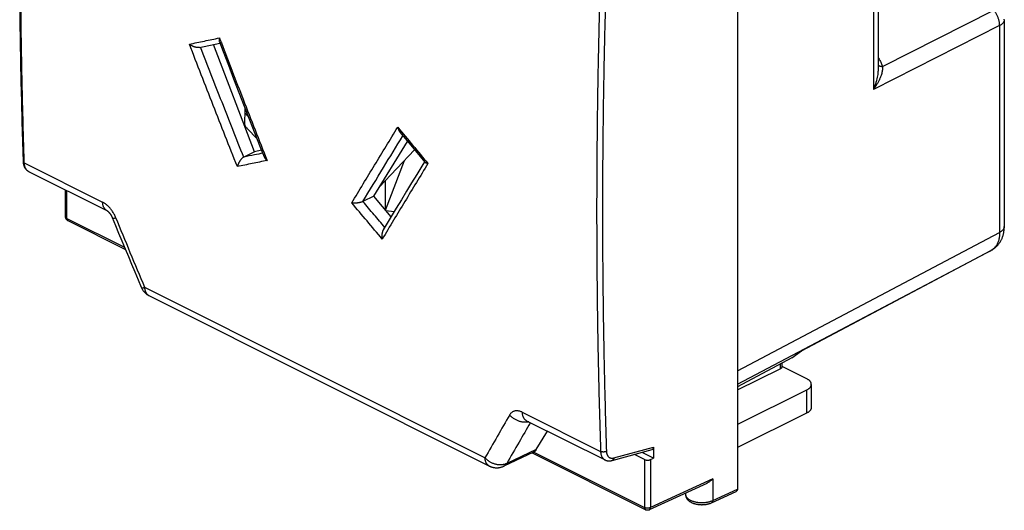
# Model space of a CAD drawing. Units: millimetres. Extents: x -43 to 16.1, y -29.4 to 31.9.
# Drawn here: x -43 to 16.1, y -29.4 to 0 of the extents above; entities that cross this region are included whole.
import ezdxf

# ---------------------------------------------------------------- set-up
doc = ezdxf.new("R2010")
doc.units = ezdxf.units.MM
doc.header["$LTSCALE"] = 36.425481
doc.layers.get('0').update_dxf_attribs({"linetype": 'CONTINUOUS'})

msp = doc.modelspace()

# ---------------------------------------------------------------- linework, layer by layer
at = {"color": 9, "linetype": 'CONTINUOUS'}
for p, q in [((8.252, 13.7), (8.252, -4.156)), ((8.792, -2.778), (15.472, 0.597)), ((15.825, -0.33), (8.252, -4.156)), ((15.825, -0.33), (15.825, -12.727)), ((-42.715, -8.565), (-38.015, -10.915)), ((-40.166, -11.886), (-40.166, -10.217)), ((-40.166, -11.886), (-36.701, -13.618)), ((0.085, -21.019), (15.825, -12.727)), ((0.085, -21.818), (15.411, -13.745)), ((15.313, -13.816), (3.928, -19.836)), ((15.411, -13.745), (15.313, -13.816)), ((-15.067, -26.236), (-35.479, -16.031)), ((2.659, -20.62), (2.659, -20.913)), ((4.241, -22.179), (4.241, -23.564)), ((-12.824, -23.511), (-8.124, -25.861)), ((-11.989, -25.754), (-13.761, -26.585)), ((-12.137, -25.9), (-5.484, -29.227)), ((-7.328, -26.253), (-4.951, -25.61)), ((-5.484, -26.349), (-5.484, -29.227)), ((-5.134, -26.35), (-5.134, -29.228)), ((-1.391, -27.5), (-5.134, -29.228)), ((-1.391, -27.5), (-1.391, -28.799)), ((-1.391, -28.799), (0.085, -28.117))]:
    msp.add_line(p, q, dxfattribs=at)
at = {"color": 7, "linetype": 'CONTINUOUS'}
for p, q in [((8.533, 14.047), (8.533, -2.916)), ((0.085, 13.019), (0.085, -28.117)), ((16.106, 0.018), (16.106, -12.38)), ((-32.204, -1.643), (-30.973, -1.389)), ((-28.908, -7.896), (-31.36, -1.469)), ((-29.482, -5.239), (-29.493, -6.363)), ((-29.273, -5.774), (-29.485, -5.559)), ((-28.743, -7.122), (-29.344, -6.494)), ((-20.169, -6.724), (-19.521, -7.504)), ((-21.736, -10.551), (-19.714, -7.273)), ((-19.521, -7.504), (-18.67, -8.528)), ((-28.908, -7.896), (-29.544, -8.214)), ((-28.473, -7.806), (-28.908, -7.896)), ((-19.291, -7.781), (-21.409, -10.021)), ((-21.035, -11.397), (-19.902, -8.428)), ((-42.459, -9.071), (-37.756, -11.422)), ((-21.043, -11.387), (-21.043, -9.634)), ((-40.239, -11.798), (-40.239, -10.181)), ((-21.736, -10.551), (-22.387, -10.877)), ((-20.703, -11.798), (-21.736, -10.551)), ((-21.015, -11.421), (-20.511, -11.479)), ((-40.101, -12.021), (-36.647, -13.748)), ((15.275, -13.841), (3.907, -19.852)), ((15.275, -13.841), (15.299, -13.827)), ((15.486, -13.698), (15.388, -13.77)), ((-14.808, -26.734), (-35.22, -16.528)), ((3.358, -20.25), (3.928, -19.836)), ((3.358, -20.25), (0.085, -21.981)), ((2.745, -20.574), (2.745, -20.811)), ((0.085, -22.167), (2.659, -20.913)), ((2.745, -20.751), (4.229, -21.493)), ((4.522, -21.842), (4.522, -23.227)), ((4.241, -22.179), (0.085, -24.24)), ((4.241, -23.564), (0.085, -25.626)), ((-12.564, -24.018), (-7.861, -26.37)), ((-11.989, -25.754), (-11.307, -24.647)), ((-12.162, -25.913), (-13.937, -26.745)), ((-12.242, -25.95), (-5.419, -29.362)), ((-7.437, -26.404), (-5.034, -25.754)), ((-4.951, -26.262), (-5.639, -25.918)), ((-4.951, -25.61), (-4.951, -26.262)), ((-5.484, -26.349), (-6.098, -26.042)), ((-5.134, -26.35), (-4.951, -26.262)), ((-1.758, -27.775), (-5.203, -29.365)), ((-3.026, -28.36), (-3.026, -28.445)), ((-1.46, -28.936), (0.018, -28.253))]:
    msp.add_line(p, q, dxfattribs=at)
for points in [[(-42.992, 1.093), (-42.978, -0.111), (-42.96, -1.312), (-42.94, -2.512), (-42.916, -3.71), (-42.888, -4.907), (-42.858, -6.101), (-42.825, -7.294), (-42.788, -8.477)], [(16.106, 0.018), (16.106, 0.046)], [(-31.008, -1.3), (-30.783, -1.883), (-30.467, -2.703), (-30.15, -3.522), (-29.832, -4.34), (-29.513, -5.159), (-29.193, -5.976), (-28.872, -6.793), (-28.551, -7.61), (-28.32, -8.194)], [(-42.788, -8.477), (-42.787, -8.496), (-42.786, -8.523), (-42.783, -8.549), (-42.78, -8.575), (-42.776, -8.601), (-42.771, -8.626), (-42.766, -8.651), (-42.76, -8.676), (-42.753, -8.7), (-42.746, -8.723), (-42.738, -8.746), (-42.729, -8.769), (-42.72, -8.79), (-42.71, -8.811), (-42.7, -8.832), (-42.689, -8.851), (-42.677, -8.87), (-42.665, -8.888), (-42.653, -8.906), (-42.64, -8.923), (-42.626, -8.939), (-42.612, -8.955), (-42.598, -8.97), (-42.583, -8.984), (-42.568, -8.998), (-42.552, -9.011), (-42.536, -9.023), (-42.52, -9.035), (-42.503, -9.046), (-42.486, -9.056), (-42.469, -9.066), (-42.459, -9.071)], [(-18.697, -8.495), (-18.854, -8.751), (-19.162, -9.256), (-19.47, -9.761), (-19.776, -10.266), (-20.082, -10.77), (-20.387, -11.273), (-20.69, -11.776), (-20.993, -12.279), (-21.167, -12.57)], [(-40.101, -12.021), (-40.108, -12.018), (-40.116, -12.013), (-40.125, -12.008), (-40.133, -12.002), (-40.141, -11.996), (-40.149, -11.99), (-40.156, -11.983), (-40.164, -11.976), (-40.171, -11.969), (-40.177, -11.962), (-40.184, -11.954), (-40.19, -11.946), (-40.196, -11.938), (-40.201, -11.93), (-40.206, -11.921), (-40.211, -11.912), (-40.216, -11.903), (-40.22, -11.894), (-40.223, -11.884), (-40.227, -11.874), (-40.23, -11.865), (-40.232, -11.855), (-40.234, -11.845), (-40.236, -11.835), (-40.237, -11.824), (-40.238, -11.814), (-40.239, -11.804), (-40.239, -11.798)], [(-37.756, -11.422), (-37.755, -11.423), (-37.754, -11.423), (-37.753, -11.424), (-37.751, -11.425), (-37.748, -11.426), (-37.746, -11.428), (-37.743, -11.43), (-37.74, -11.432), (-37.736, -11.435), (-37.732, -11.437), (-37.728, -11.44), (-37.724, -11.444), (-37.719, -11.447), (-37.714, -11.451), (-37.708, -11.456), (-37.703, -11.46), (-37.697, -11.465), (-37.691, -11.471), (-37.685, -11.476), (-37.678, -11.482), (-37.672, -11.489), (-37.665, -11.496), (-37.658, -11.503), (-37.651, -11.51), (-37.643, -11.518), (-37.636, -11.527), (-37.628, -11.535), (-37.62, -11.544), (-37.612, -11.554), (-37.604, -11.564), (-37.596, -11.574), (-37.588, -11.584), (-37.58, -11.595), (-37.572, -11.606), (-37.563, -11.618), (-37.555, -11.629), (-37.547, -11.641), (-37.539, -11.654), (-37.531, -11.666), (-37.523, -11.679), (-37.515, -11.692), (-37.507, -11.705), (-37.5, -11.719), (-37.492, -11.732), (-37.485, -11.746), (-37.477, -11.76), (-37.47, -11.774), (-37.464, -11.788), (-37.457, -11.802), (-37.451, -11.816), (-37.444, -11.83), (-37.438, -11.844)], [(-37.438, -11.844), (-37.246, -12.307), (-37.053, -12.773), (-36.859, -13.239), (-36.665, -13.705), (-36.471, -14.17), (-36.276, -14.636), (-36.081, -15.101), (-35.886, -15.566), (-35.694, -16.022)], [(15.486, -13.698), (15.508, -13.682), (15.538, -13.659), (15.568, -13.634), (15.597, -13.609), (15.626, -13.582), (15.654, -13.555), (15.681, -13.527), (15.708, -13.498), (15.733, -13.469), (15.759, -13.438), (15.783, -13.406), (15.807, -13.374), (15.83, -13.341), (15.852, -13.307), (15.874, -13.272), (15.894, -13.237), (15.914, -13.2), (15.933, -13.163), (15.951, -13.125), (15.968, -13.086), (15.984, -13.047), (16, -13.006), (16.014, -12.965), (16.028, -12.923), (16.04, -12.88), (16.052, -12.837), (16.062, -12.793), (16.071, -12.748), (16.08, -12.703), (16.087, -12.657), (16.093, -12.61), (16.098, -12.563), (16.102, -12.516), (16.104, -12.468), (16.106, -12.42), (16.106, -12.38)], [(15.299, -13.827), (15.323, -13.813), (15.346, -13.798), (15.369, -13.783), (15.388, -13.77)], [(-35.694, -16.022), (-35.682, -16.049), (-35.67, -16.075), (-35.657, -16.1), (-35.643, -16.126), (-35.628, -16.151), (-35.613, -16.175), (-35.597, -16.2), (-35.58, -16.223), (-35.563, -16.246), (-35.545, -16.269), (-35.526, -16.291), (-35.507, -16.313), (-35.487, -16.334), (-35.466, -16.354), (-35.445, -16.374), (-35.423, -16.393), (-35.401, -16.412), (-35.378, -16.43), (-35.355, -16.447), (-35.331, -16.463), (-35.307, -16.479), (-35.282, -16.494), (-35.257, -16.509), (-35.231, -16.522), (-35.22, -16.528)], [(-7.861, -26.37), (-7.856, -26.372), (-7.839, -26.38), (-7.822, -26.387), (-7.805, -26.394), (-7.787, -26.4), (-7.769, -26.406), (-7.75, -26.411), (-7.732, -26.415), (-7.713, -26.419), (-7.694, -26.422), (-7.674, -26.424), (-7.654, -26.426), (-7.635, -26.427), (-7.615, -26.428), (-7.594, -26.428), (-7.574, -26.427), (-7.554, -26.425), (-7.533, -26.423), (-7.512, -26.42), (-7.492, -26.417), (-7.471, -26.413), (-7.45, -26.408), (-7.437, -26.404)], [(-14.808, -26.734), (-14.783, -26.746), (-14.758, -26.757), (-14.732, -26.768), (-14.706, -26.778), (-14.68, -26.787), (-14.653, -26.796), (-14.626, -26.804), (-14.598, -26.811), (-14.57, -26.817), (-14.543, -26.823), (-14.515, -26.828), (-14.487, -26.832), (-14.458, -26.835), (-14.429, -26.837), (-14.4, -26.839), (-14.372, -26.839), (-14.344, -26.839), (-14.315, -26.838), (-14.286, -26.837), (-14.257, -26.834), (-14.229, -26.831), (-14.2, -26.826), (-14.172, -26.821), (-14.145, -26.816), (-14.116, -26.809), (-14.088, -26.801), (-14.06, -26.793), (-14.033, -26.784), (-14.006, -26.774), (-13.979, -26.764), (-13.953, -26.752), (-13.937, -26.745)], [(-3.026, -28.445), (-3.025, -28.454), (-3.025, -28.471), (-3.023, -28.488), (-3.021, -28.505), (-3.018, -28.522), (-3.015, -28.539), (-3.011, -28.556), (-3.006, -28.573), (-3, -28.59), (-2.993, -28.607), (-2.986, -28.624), (-2.978, -28.641), (-2.969, -28.657), (-2.96, -28.674), (-2.95, -28.69), (-2.939, -28.706), (-2.927, -28.722), (-2.914, -28.738), (-2.9, -28.754), (-2.886, -28.769), (-2.871, -28.784), (-2.855, -28.799), (-2.838, -28.814), (-2.82, -28.829), (-2.801, -28.843), (-2.781, -28.857), (-2.76, -28.871), (-2.739, -28.884), (-2.717, -28.897), (-2.694, -28.909), (-2.671, -28.921), (-2.647, -28.932), (-2.623, -28.943), (-2.599, -28.953), (-2.574, -28.963), (-2.549, -28.972), (-2.524, -28.98), (-2.498, -28.988), (-2.472, -28.996), (-2.446, -29.003), (-2.42, -29.009), (-2.393, -29.015), (-2.366, -29.021), (-2.339, -29.026), (-2.312, -29.031), (-2.285, -29.035), (-2.257, -29.039), (-2.23, -29.042), (-2.202, -29.045), (-2.174, -29.047), (-2.147, -29.049), (-2.119, -29.05), (-2.091, -29.051), (-2.063, -29.052), (-2.035, -29.052), (-2.007, -29.051), (-1.979, -29.051), (-1.951, -29.049), (-1.923, -29.047), (-1.896, -29.045), (-1.868, -29.042), (-1.841, -29.039), (-1.813, -29.036), (-1.786, -29.032), (-1.759, -29.027), (-1.732, -29.022), (-1.705, -29.016), (-1.679, -29.01), (-1.653, -29.004), (-1.627, -28.997), (-1.601, -28.989), (-1.576, -28.981), (-1.55, -28.973), (-1.526, -28.963), (-1.501, -28.954), (-1.477, -28.944), (-1.46, -28.936)], [(-5.203, -29.365), (-5.212, -29.369), (-5.221, -29.373), (-5.231, -29.376), (-5.24, -29.379), (-5.25, -29.382), (-5.26, -29.384), (-5.27, -29.385), (-5.281, -29.387), (-5.291, -29.388), (-5.301, -29.388), (-5.312, -29.388), (-5.322, -29.388), (-5.332, -29.387), (-5.343, -29.386), (-5.353, -29.384), (-5.363, -29.382), (-5.374, -29.379), (-5.384, -29.376), (-5.393, -29.373), (-5.403, -29.369), (-5.413, -29.365), (-5.419, -29.362)]]:
    msp.add_lwpolyline(points, dxfattribs=at)
at = {"color": 9, "linetype": 'CONTINUOUS'}
for points, knots in [([(-42.715, -8.565), (-42.753, -7.373), (-42.82, -4.984), (-42.892, -1.392), (-42.935, 2.216), (-42.949, 5.839), (-42.935, 9.478), (-42.892, 13.13), (-42.82, 16.797), (-42.753, 19.246), (-42.715, 20.472)], [0, 0, 0, 0, 0.123193, 0.246911, 0.371149, 0.495904, 0.621171, 0.746945, 0.873223, 1, 1, 1, 1]), ([(-8.124, 3.177), (-8.164, 1.951), (-8.233, -0.497), (-8.307, -4.162), (-8.352, -7.814), (-8.367, -11.452), (-8.352, -15.075), (-8.308, -18.684), (-8.233, -22.278), (-8.164, -24.668), (-8.124, -25.861)], [0, 0, 0, 0, 0.126717, 0.252951, 0.378699, 0.503956, 0.628718, 0.752981, 0.876743, 1, 1, 1, 1]), ([(-7.774, 3.167), (-7.813, 1.942), (-7.883, -0.505), (-7.957, -4.168), (-8.002, -7.818), (-8.017, -11.454), (-8.002, -15.075), (-7.957, -18.681), (-7.883, -22.273), (-7.813, -24.662), (-7.774, -25.854)], [0, 0, 0, 0, 0.126717, 0.252951, 0.378699, 0.503956, 0.628718, 0.752981, 0.876743, 1, 1, 1, 1]), ([(15.825, -0.33), (15.826, -0.304), (15.824, -0.252), (15.816, -0.173), (15.803, -0.092), (15.785, -0.011), (15.762, 0.071), (15.733, 0.152), (15.7, 0.232), (15.662, 0.311), (15.62, 0.387), (15.575, 0.461), (15.525, 0.531), (15.49, 0.575), (15.472, 0.597)], [0, 0, 0, 0, 0.076259, 0.154897, 0.235641, 0.318193, 0.402222, 0.487367, 0.573251, 0.659482, 0.745664, 0.831402, 0.916305, 1, 1, 1, 1]), ([(16.106, 0.018), (16.106, 0.005), (16.104, -0.023), (16.094, -0.065), (16.076, -0.107), (16.05, -0.149), (16.018, -0.189), (15.979, -0.228), (15.934, -0.264), (15.882, -0.299), (15.845, -0.32), (15.825, -0.33)], [0, 0, 0, 0, 0.082876, 0.176866, 0.274532, 0.377433, 0.486763, 0.603344, 0.727659, 0.859897, 1, 1, 1, 1]), ([(-32.807, -1.444), (-32.506, -1.382), (-31.906, -1.258), (-31.305, -1.133), (-31.004, -1.071)], [0, 0, 0, 0, 0.49973, 1, 1, 1, 1]), ([(-29.927, -8.783), (-30.414, -7.563), (-31.38, -5.119), (-32.333, -2.67), (-32.807, -1.444)], [0, 0, 0, 0, 0.49984, 1, 1, 1, 1]), ([(-29.546, -8.215), (-29.983, -7.118), (-30.851, -4.925), (-31.707, -2.727), (-32.132, -1.628)], [0, 0, 0, 0, 0.500508, 1, 1, 1, 1]), ([(-30.889, -1.373), (-30.456, -2.5), (-29.547, -4.851), (-28.626, -7.197), (-28.142, -8.418)], [0, 0, 0, 0, 0.478761, 1, 1, 1, 1]), ([(8.533, -2.255), (8.54, -2.265), (8.569, -2.308), (8.617, -2.383), (8.672, -2.482), (8.72, -2.581), (8.76, -2.679), (8.782, -2.745), (8.792, -2.778)], [0, 0, 0, 0, 0.065351, 0.263904, 0.457111, 0.644464, 0.825547, 1, 1, 1, 1]), ([(8.792, -2.778), (8.795, -2.803), (8.798, -2.857), (8.794, -2.943), (8.783, -3.04), (8.761, -3.149), (8.728, -3.268), (8.683, -3.399), (8.624, -3.54), (8.551, -3.689), (8.464, -3.843), (8.364, -4.001), (8.291, -4.104), (8.252, -4.156)], [0, 0, 0, 0, 0.050354, 0.107222, 0.171756, 0.244657, 0.326798, 0.418453, 0.519728, 0.629932, 0.748016, 0.872271, 1, 1, 1, 1]), ([(8.533, -2.916), (8.533, -2.935), (8.532, -3.001), (8.525, -3.117), (8.508, -3.268), (8.479, -3.432), (8.44, -3.605), (8.389, -3.786), (8.327, -3.971), (8.278, -4.094), (8.252, -4.156)], [0, 0, 0, 0, 0.045906, 0.153817, 0.272843, 0.402796, 0.542486, 0.69033, 0.843988, 1, 1, 1, 1]), ([(8.533, -2.694), (8.54, -2.701), (8.557, -2.715), (8.586, -2.734), (8.62, -2.749), (8.658, -2.761), (8.7, -2.77), (8.745, -2.776), (8.776, -2.777), (8.792, -2.778)], [0, 0, 0, 0, 0.112123, 0.235645, 0.368827, 0.512123, 0.665466, 0.828367, 1, 1, 1, 1]), ([(-23.059, -10.96), (-22.604, -10.204), (-21.688, -8.69), (-20.765, -7.18), (-20.3, -6.423)], [0, 0, 0, 0, 0.498215, 1, 1, 1, 1]), ([(-20.3, -6.423), (-19.999, -6.786), (-19.395, -7.513), (-18.791, -8.239), (-18.489, -8.603)], [0, 0, 0, 0, 0.499964, 1, 1, 1, 1]), ([(-22.394, -10.881), (-21.985, -10.202), (-21.187, -8.885), (-20.384, -7.572), (-19.993, -6.936)], [0, 0, 0, 0, 0.514931, 1, 1, 1, 1]), ([(-28.403, -7.982), (-28.567, -8.015), (-28.947, -8.093), (-29.327, -8.17), (-29.544, -8.214)], [0, 0, 0, 0, 0.42976, 1, 1, 1, 1]), ([(-42.788, -8.477), (-42.788, -8.482), (-42.786, -8.493), (-42.78, -8.51), (-42.769, -8.526), (-42.754, -8.54), (-42.736, -8.554), (-42.722, -8.562), (-42.715, -8.565)], [0, 0, 0, 0, 0.132743, 0.279525, 0.436958, 0.608502, 0.796019, 1, 1, 1, 1]), ([(-42.459, -9.071), (-42.474, -9.063), (-42.503, -9.046), (-42.544, -9.013), (-42.581, -8.975), (-42.614, -8.93), (-42.643, -8.881), (-42.667, -8.826), (-42.687, -8.766), (-42.701, -8.703), (-42.711, -8.635), (-42.714, -8.589), (-42.715, -8.565)], [0, 0, 0, 0, 0.084992, 0.172493, 0.262105, 0.354693, 0.45096, 0.551432, 0.656461, 0.766232, 0.880776, 1, 1, 1, 1]), ([(-28.142, -8.418), (-28.44, -8.479), (-29.035, -8.601), (-29.63, -8.722), (-29.927, -8.783)], [0, 0, 0, 0, 0.500284, 1, 1, 1, 1]), ([(-18.489, -8.603), (-18.951, -9.358), (-19.869, -10.865), (-20.779, -12.377), (-21.231, -13.131)], [0, 0, 0, 0, 0.501799, 1, 1, 1, 1]), ([(-37.756, -11.422), (-37.771, -11.415), (-37.801, -11.397), (-37.842, -11.364), (-37.88, -11.326), (-37.913, -11.281), (-37.943, -11.231), (-37.967, -11.176), (-37.987, -11.116), (-38.002, -11.053), (-38.011, -10.985), (-38.014, -10.939), (-38.015, -10.915)], [0, 0, 0, 0, 0.085581, 0.173591, 0.263576, 0.356387, 0.452721, 0.553106, 0.657903, 0.767306, 0.881366, 1, 1, 1, 1]), ([(-37.219, -11.855), (-37.232, -11.823), (-37.26, -11.759), (-37.307, -11.665), (-37.358, -11.574), (-37.413, -11.485), (-37.472, -11.401), (-37.534, -11.321), (-37.598, -11.245), (-37.664, -11.175), (-37.732, -11.11), (-37.802, -11.052), (-37.872, -11), (-37.943, -10.954), (-37.991, -10.927), (-38.015, -10.915)], [0, 0, 0, 0, 0.083378, 0.166986, 0.25042, 0.333285, 0.4152, 0.495803, 0.574766, 0.651788, 0.726599, 0.79898, 0.868754, 0.935787, 1, 1, 1, 1]), ([(-21.231, -13.131), (-21.536, -12.769), (-22.146, -12.046), (-22.755, -11.322), (-23.059, -10.96)], [0, 0, 0, 0, 0.500024, 1, 1, 1, 1]), ([(-21.082, -12.427), (-21.295, -12.174), (-21.73, -11.657), (-22.165, -11.141), (-22.387, -10.877)], [0, 0, 0, 0, 0.489834, 1, 1, 1, 1]), ([(-40.239, -11.798), (-40.239, -11.8), (-40.238, -11.808), (-40.235, -11.821), (-40.227, -11.836), (-40.216, -11.85), (-40.202, -11.863), (-40.185, -11.876), (-40.172, -11.883), (-40.166, -11.886)], [0, 0, 0, 0, 0.070934, 0.197749, 0.332266, 0.478065, 0.637408, 0.811358, 1, 1, 1, 1]), ([(-40.166, -11.886), (-40.166, -11.894), (-40.165, -11.911), (-40.161, -11.934), (-40.155, -11.956), (-40.146, -11.976), (-40.136, -11.993), (-40.123, -12.007), (-40.111, -12.016), (-40.104, -12.02), (-40.102, -12.02)], [0, 0, 0, 0, 0.16167, 0.314667, 0.458822, 0.594486, 0.722607, 0.844774, 0.963173, 1, 1, 1, 1]), ([(-37.436, -11.849), (-37.436, -11.849), (-37.434, -11.854), (-37.425, -11.862), (-37.407, -11.869), (-37.382, -11.873), (-37.351, -11.873), (-37.312, -11.87), (-37.268, -11.864), (-37.236, -11.858), (-37.219, -11.855)], [0, 0, 0, 0, 0.006511, 0.069735, 0.152074, 0.261516, 0.40088, 0.570799, 0.770853, 1, 1, 1, 1]), ([(-35.479, -16.031), (-35.771, -15.336), (-36.353, -13.945), (-36.931, -12.552), (-37.219, -11.855)], [0, 0, 0, 0, 0.499868, 1, 1, 1, 1]), ([(16.106, -12.38), (16.106, -12.393), (16.104, -12.421), (16.094, -12.463), (16.076, -12.505), (16.05, -12.547), (16.018, -12.587), (15.979, -12.625), (15.934, -12.662), (15.882, -12.696), (15.845, -12.717), (15.825, -12.727)], [0, 0, 0, 0, 0.082873, 0.176863, 0.274529, 0.377431, 0.486762, 0.603343, 0.727658, 0.859896, 1, 1, 1, 1]), ([(15.825, -12.727), (15.826, -12.768), (15.823, -12.848), (15.813, -12.965), (15.795, -13.078), (15.771, -13.185), (15.739, -13.287), (15.7, -13.382), (15.655, -13.47), (15.604, -13.551), (15.546, -13.624), (15.503, -13.668), (15.48, -13.689)], [0, 0, 0, 0, 0.115759, 0.227936, 0.336425, 0.441192, 0.542275, 0.639799, 0.733976, 0.825116, 0.913625, 1, 1, 1, 1]), ([(15.388, -13.77), (15.382, -13.774), (15.358, -13.79), (15.333, -13.805), (15.313, -13.816)], [0, 0, 0, 0, 0.225798, 1, 1, 1, 1]), ([(15.486, -13.698), (15.48, -13.702), (15.456, -13.719), (15.431, -13.734), (15.411, -13.745)], [0, 0, 0, 0, 0.226322, 1, 1, 1, 1]), ([(-35.694, -16.022), (-35.693, -16.024), (-35.689, -16.03), (-35.678, -16.038), (-35.659, -16.044), (-35.634, -16.047), (-35.604, -16.047), (-35.567, -16.045), (-35.525, -16.039), (-35.494, -16.034), (-35.479, -16.031)], [0, 0, 0, 0, 0.028233, 0.09437, 0.180006, 0.290424, 0.427573, 0.591882, 0.782978, 1, 1, 1, 1]), ([(-35.22, -16.528), (-35.227, -16.525), (-35.25, -16.512), (-35.287, -16.487), (-35.328, -16.449), (-35.365, -16.405), (-35.397, -16.355), (-35.424, -16.299), (-35.446, -16.238), (-35.462, -16.173), (-35.474, -16.103), (-35.478, -16.055), (-35.479, -16.031)], [0, 0, 0, 0, 0.041672, 0.134215, 0.228453, 0.325429, 0.42602, 0.530906, 0.640562, 0.755264, 0.875107, 1, 1, 1, 1]), ([(-12.824, -23.511), (-12.847, -23.5), (-12.893, -23.479), (-12.963, -23.454), (-13.032, -23.436), (-13.1, -23.425), (-13.167, -23.423), (-13.231, -23.428), (-13.293, -23.44), (-13.352, -23.46), (-13.407, -23.488), (-13.459, -23.524), (-13.506, -23.567), (-13.548, -23.617), (-13.572, -23.653), (-13.583, -23.673)], [0, 0, 0, 0, 0.089365, 0.175257, 0.257785, 0.337156, 0.413711, 0.487912, 0.560342, 0.631699, 0.702768, 0.774363, 0.847289, 0.922289, 1, 1, 1, 1]), ([(-12.564, -24.018), (-12.58, -24.01), (-12.609, -23.993), (-12.651, -23.96), (-12.688, -23.921), (-12.722, -23.877), (-12.751, -23.827), (-12.775, -23.772), (-12.795, -23.712), (-12.81, -23.648), (-12.82, -23.581), (-12.823, -23.535), (-12.824, -23.511)], [0, 0, 0, 0, 0.085577, 0.173587, 0.263573, 0.356384, 0.452718, 0.553104, 0.657901, 0.767305, 0.881366, 1, 1, 1, 1]), ([(-13.583, -23.673), (-13.832, -24.1), (-14.328, -24.954), (-14.822, -25.809), (-15.067, -26.236)], [0, 0, 0, 0, 0.501099, 1, 1, 1, 1]), ([(-12.337, -24.132), (-12.566, -24.524), (-13.042, -25.341), (-13.516, -26.159), (-13.761, -26.585)], [0, 0, 0, 0, 0.480223, 1, 1, 1, 1]), ([(-12.43, -24.085), (-12.451, -24.09), (-12.498, -24.1), (-12.574, -24.11), (-12.655, -24.113), (-12.739, -24.11), (-12.824, -24.1), (-12.909, -24.083), (-12.994, -24.06), (-13.078, -24.03), (-13.16, -23.995), (-13.24, -23.953), (-13.317, -23.907), (-13.391, -23.855), (-13.46, -23.799), (-13.524, -23.738), (-13.564, -23.695), (-13.583, -23.673)], [0, 0, 0, 0, 0.050586, 0.112824, 0.176543, 0.241664, 0.308073, 0.375617, 0.444118, 0.513375, 0.583167, 0.653262, 0.723423, 0.793408, 0.862981, 0.931916, 1, 1, 1, 1]), ([(-7.774, -25.854), (-7.782, -25.858), (-7.799, -25.866), (-7.826, -25.876), (-7.855, -25.884), (-7.886, -25.89), (-7.917, -25.894), (-7.949, -25.895), (-7.982, -25.895), (-8.013, -25.892), (-8.044, -25.888), (-8.073, -25.881), (-8.099, -25.872), (-8.116, -25.865), (-8.124, -25.861)], [0, 0, 0, 0, 0.075314, 0.155206, 0.238917, 0.325549, 0.414107, 0.503533, 0.592742, 0.680657, 0.76624, 0.84853, 0.92668, 1, 1, 1, 1]), ([(-8.124, -25.861), (-8.123, -25.884), (-8.12, -25.931), (-8.11, -25.998), (-8.095, -26.062), (-8.075, -26.122), (-8.05, -26.177), (-8.021, -26.227), (-7.987, -26.272), (-7.949, -26.311), (-7.907, -26.344), (-7.877, -26.362), (-7.861, -26.37)], [0, 0, 0, 0, 0.118048, 0.231623, 0.340663, 0.445229, 0.545531, 0.641935, 0.734972, 0.825333, 0.913852, 1, 1, 1, 1]), ([(-7.774, -25.854), (-7.773, -25.872), (-7.771, -25.906), (-7.763, -25.957), (-7.752, -26.005), (-7.737, -26.05), (-7.718, -26.091), (-7.696, -26.129), (-7.671, -26.163), (-7.642, -26.192), (-7.61, -26.217), (-7.576, -26.237), (-7.539, -26.252), (-7.5, -26.263), (-7.459, -26.268), (-7.416, -26.268), (-7.372, -26.263), (-7.343, -26.257), (-7.328, -26.253)], [0, 0, 0, 0, 0.075431, 0.148045, 0.217781, 0.284681, 0.348881, 0.410618, 0.470232, 0.528164, 0.584945, 0.641173, 0.697478, 0.754486, 0.812781, 0.872876, 0.935185, 1, 1, 1, 1]), ([(-14.808, -26.734), (-14.816, -26.73), (-14.839, -26.718), (-14.876, -26.692), (-14.917, -26.654), (-14.954, -26.61), (-14.986, -26.56), (-15.013, -26.505), (-15.035, -26.444), (-15.051, -26.378), (-15.063, -26.308), (-15.066, -26.261), (-15.067, -26.236)], [0, 0, 0, 0, 0.04166, 0.134202, 0.228438, 0.325412, 0.426001, 0.530885, 0.640539, 0.75524, 0.875083, 1, 1, 1, 1]), ([(-13.761, -26.585), (-13.782, -26.595), (-13.826, -26.614), (-13.894, -26.637), (-13.966, -26.654), (-14.04, -26.665), (-14.117, -26.67), (-14.195, -26.669), (-14.275, -26.662), (-14.355, -26.65), (-14.435, -26.631), (-14.515, -26.607), (-14.594, -26.577), (-14.671, -26.542), (-14.745, -26.502), (-14.817, -26.457), (-14.886, -26.408), (-14.951, -26.354), (-15.012, -26.297), (-15.05, -26.257), (-15.067, -26.236)], [0, 0, 0, 0, 0.048573, 0.098249, 0.149081, 0.201082, 0.254235, 0.308491, 0.363773, 0.419978, 0.476986, 0.534654, 0.59283, 0.651349, 0.710039, 0.768725, 0.827233, 0.885391, 0.943034, 1, 1, 1, 1]), ([(-13.761, -26.585), (-13.772, -26.601), (-13.794, -26.632), (-13.832, -26.674), (-13.874, -26.709), (-13.91, -26.732), (-13.931, -26.742), (-13.937, -26.745)], [0, 0, 0, 0, 0.241713, 0.475202, 0.702582, 0.92633, 1, 1, 1, 1]), ([(-7.328, -26.253), (-7.33, -26.263), (-7.333, -26.282), (-7.342, -26.309), (-7.353, -26.333), (-7.366, -26.355), (-7.382, -26.373), (-7.4, -26.388), (-7.419, -26.398), (-7.431, -26.403), (-7.437, -26.404)], [0, 0, 0, 0, 0.149724, 0.293003, 0.429413, 0.558968, 0.682186, 0.800134, 0.914402, 1, 1, 1, 1]), ([(-3.026, -28.445), (-3.026, -28.449), (-3.025, -28.469), (-3.02, -28.502), (-3.005, -28.544), (-2.984, -28.585), (-2.955, -28.625), (-2.919, -28.664), (-2.876, -28.701), (-2.827, -28.736), (-2.772, -28.768), (-2.711, -28.798), (-2.646, -28.826), (-2.576, -28.85), (-2.501, -28.872), (-2.424, -28.89), (-2.343, -28.904), (-2.26, -28.916), (-2.176, -28.923), (-2.091, -28.927), (-2.006, -28.927), (-1.921, -28.923), (-1.837, -28.916), (-1.755, -28.905), (-1.675, -28.891), (-1.598, -28.873), (-1.525, -28.852), (-1.456, -28.827), (-1.412, -28.809), (-1.391, -28.799)], [0, 0, 0, 0, 0.007922, 0.030879, 0.054596, 0.079533, 0.106054, 0.134416, 0.164777, 0.197209, 0.231713, 0.268229, 0.306649, 0.346823, 0.38857, 0.43168, 0.475923, 0.521052, 0.566804, 0.612912, 0.659099, 0.705092, 0.750618, 0.795409, 0.83921, 0.881779, 0.922895, 0.962358, 1, 1, 1, 1]), ([(-1.391, -28.799), (-1.391, -28.808), (-1.393, -28.826), (-1.397, -28.852), (-1.405, -28.875), (-1.415, -28.896), (-1.428, -28.913), (-1.443, -28.927), (-1.455, -28.933), (-1.46, -28.936)], [0, 0, 0, 0, 0.171785, 0.333508, 0.484942, 0.62659, 0.759799, 0.886813, 1, 1, 1, 1]), ([(-5.134, -29.228), (-5.141, -29.232), (-5.157, -29.238), (-5.182, -29.247), (-5.208, -29.253), (-5.236, -29.258), (-5.265, -29.262), (-5.295, -29.263), (-5.325, -29.263), (-5.354, -29.261), (-5.383, -29.258), (-5.411, -29.252), (-5.437, -29.246), (-5.462, -29.237), (-5.477, -29.23), (-5.484, -29.227)], [0, 0, 0, 0, 0.068359, 0.140954, 0.217138, 0.296209, 0.377377, 0.459798, 0.542598, 0.624892, 0.705807, 0.784507, 0.860215, 0.932238, 1, 1, 1, 1]), ([(-5.484, -29.227), (-5.484, -29.235), (-5.483, -29.251), (-5.48, -29.275), (-5.474, -29.297), (-5.465, -29.316), (-5.454, -29.333), (-5.441, -29.348), (-5.429, -29.357), (-5.422, -29.361), (-5.419, -29.362)], [0, 0, 0, 0, 0.159785, 0.310999, 0.453474, 0.587557, 0.714184, 0.834927, 0.951946, 1, 1, 1, 1]), ([(-5.203, -29.365), (-5.2, -29.364), (-5.192, -29.36), (-5.179, -29.35), (-5.166, -29.336), (-5.154, -29.319), (-5.146, -29.299), (-5.139, -29.277), (-5.135, -29.253), (-5.134, -29.237), (-5.134, -29.228)], [0, 0, 0, 0, 0.055896, 0.171279, 0.290625, 0.416078, 0.549159, 0.690741, 0.841101, 1, 1, 1, 1])]:
    msp.add_open_spline(points, degree=3, knots=knots, dxfattribs=at)
at = {"color": 7, "linetype": 'CONTINUOUS'}
for points, knots in [([(-31.004, -1.071), (-31.006, -1.078), (-31.009, -1.091), (-31.013, -1.112), (-31.017, -1.132), (-31.019, -1.152), (-31.021, -1.172), (-31.022, -1.191), (-31.023, -1.21), (-31.022, -1.228), (-31.021, -1.245), (-31.018, -1.262), (-31.015, -1.278), (-31.011, -1.29), (-31.008, -1.298), (-31.008, -1.3)], [0, 0, 0, 0, 0.091264, 0.181368, 0.270006, 0.356904, 0.44182, 0.524541, 0.60489, 0.682722, 0.757931, 0.830449, 0.900259, 0.967406, 1, 1, 1, 1]), ([(-32.204, -1.643), (-32.207, -1.644), (-32.219, -1.646), (-32.24, -1.649), (-32.268, -1.651), (-32.296, -1.651), (-32.325, -1.65), (-32.353, -1.647), (-32.382, -1.643), (-32.41, -1.637), (-32.439, -1.631), (-32.467, -1.623), (-32.495, -1.615), (-32.522, -1.606), (-32.549, -1.595), (-32.576, -1.584), (-32.602, -1.573), (-32.628, -1.56), (-32.652, -1.547), (-32.677, -1.534), (-32.7, -1.52), (-32.723, -1.505), (-32.745, -1.49), (-32.767, -1.475), (-32.787, -1.46), (-32.8, -1.449), (-32.807, -1.444)], [0, 0, 0, 0, 0.013668, 0.055677, 0.098381, 0.141652, 0.185374, 0.229443, 0.273765, 0.318258, 0.362851, 0.407473, 0.45206, 0.49655, 0.540882, 0.584997, 0.628833, 0.67233, 0.715423, 0.758048, 0.800138, 0.841623, 0.88243, 0.922481, 0.961698, 1, 1, 1, 1]), ([(-29.492, -6.272), (-29.487, -6.283), (-29.47, -6.318), (-29.438, -6.374), (-29.394, -6.437), (-29.361, -6.476), (-29.344, -6.494)], [0, 0, 0, 0, 0.130859, 0.434637, 0.725643, 1, 1, 1, 1]), ([(-20.3, -6.423), (-20.299, -6.432), (-20.295, -6.449), (-20.289, -6.474), (-20.282, -6.5), (-20.274, -6.525), (-20.265, -6.55), (-20.256, -6.575), (-20.246, -6.598), (-20.235, -6.622), (-20.223, -6.644), (-20.211, -6.666), (-20.197, -6.687), (-20.184, -6.706), (-20.174, -6.718), (-20.169, -6.724)], [0, 0, 0, 0, 0.07951, 0.159301, 0.239148, 0.318847, 0.398206, 0.477054, 0.555235, 0.632609, 0.709053, 0.784456, 0.858724, 0.931783, 1, 1, 1, 1]), ([(-29.546, -8.215), (-29.553, -8.219), (-29.568, -8.227), (-29.59, -8.242), (-29.611, -8.258), (-29.632, -8.275), (-29.653, -8.294), (-29.673, -8.313), (-29.692, -8.334), (-29.71, -8.355), (-29.728, -8.377), (-29.745, -8.4), (-29.762, -8.422), (-29.778, -8.445), (-29.793, -8.468), (-29.807, -8.492), (-29.821, -8.515), (-29.833, -8.539), (-29.846, -8.562), (-29.857, -8.585), (-29.868, -8.609), (-29.878, -8.632), (-29.887, -8.654), (-29.895, -8.677), (-29.903, -8.699), (-29.91, -8.721), (-29.916, -8.742), (-29.922, -8.763), (-29.925, -8.776), (-29.927, -8.783)], [0, 0, 0, 0, 0.035723, 0.072785, 0.110931, 0.149912, 0.189501, 0.229499, 0.269741, 0.310089, 0.350425, 0.390657, 0.430704, 0.470495, 0.509967, 0.549063, 0.587728, 0.625912, 0.663565, 0.700639, 0.737083, 0.772848, 0.807887, 0.842148, 0.875581, 0.908135, 0.939758, 0.970396, 1, 1, 1, 1]), ([(-29.546, -8.215), (-29.546, -8.215), (-29.545, -8.215), (-29.544, -8.214), (-29.544, -8.214), (-29.544, -8.214)], [0, 0, 0, 0, 0.333449, 0.66678, 1, 1, 1, 1]), ([(-28.32, -8.194), (-28.319, -8.196), (-28.315, -8.205), (-28.308, -8.221), (-28.298, -8.24), (-28.286, -8.259), (-28.274, -8.278), (-28.26, -8.297), (-28.246, -8.316), (-28.23, -8.334), (-28.214, -8.352), (-28.197, -8.369), (-28.179, -8.386), (-28.161, -8.403), (-28.148, -8.413), (-28.142, -8.418)], [0, 0, 0, 0, 0.027706, 0.101861, 0.177586, 0.254837, 0.333544, 0.413612, 0.494929, 0.577359, 0.660746, 0.744913, 0.829662, 0.914771, 1, 1, 1, 1]), ([(-18.489, -8.603), (-18.496, -8.601), (-18.508, -8.599), (-18.526, -8.595), (-18.544, -8.591), (-18.561, -8.586), (-18.577, -8.581), (-18.592, -8.576), (-18.607, -8.57), (-18.62, -8.564), (-18.633, -8.557), (-18.644, -8.55), (-18.654, -8.543), (-18.663, -8.536), (-18.668, -8.53), (-18.67, -8.528)], [0, 0, 0, 0, 0.095912, 0.189687, 0.280961, 0.369405, 0.454727, 0.53667, 0.615019, 0.689598, 0.760281, 0.826998, 0.889757, 0.948667, 1, 1, 1, 1]), ([(-22.394, -10.881), (-22.402, -10.885), (-22.418, -10.892), (-22.443, -10.903), (-22.469, -10.912), (-22.496, -10.921), (-22.524, -10.929), (-22.552, -10.937), (-22.58, -10.943), (-22.609, -10.949), (-22.637, -10.954), (-22.666, -10.959), (-22.694, -10.963), (-22.722, -10.966), (-22.75, -10.969), (-22.777, -10.971), (-22.804, -10.973), (-22.83, -10.974), (-22.856, -10.974), (-22.881, -10.974), (-22.906, -10.974), (-22.93, -10.973), (-22.954, -10.972), (-22.976, -10.97), (-22.998, -10.968), (-23.019, -10.966), (-23.04, -10.963), (-23.053, -10.961), (-23.059, -10.96)], [0, 0, 0, 0, 0.038492, 0.078527, 0.11973, 0.161761, 0.204324, 0.247178, 0.290124, 0.333001, 0.375676, 0.418046, 0.460019, 0.501519, 0.542477, 0.58283, 0.622519, 0.66149, 0.699687, 0.737059, 0.773552, 0.809114, 0.843693, 0.877237, 0.909691, 0.941004, 0.971123, 1, 1, 1, 1]), ([(-22.394, -10.881), (-22.394, -10.88), (-22.392, -10.879), (-22.39, -10.878), (-22.388, -10.877), (-22.387, -10.877)], [0, 0, 0, 0, 0.335318, 0.668662, 1, 1, 1, 1]), ([(-21.167, -12.57), (-21.172, -12.576), (-21.18, -12.591), (-21.192, -12.615), (-21.202, -12.64), (-21.212, -12.666), (-21.221, -12.693), (-21.228, -12.72), (-21.234, -12.748), (-21.24, -12.776), (-21.244, -12.804), (-21.248, -12.832), (-21.25, -12.86), (-21.252, -12.888), (-21.253, -12.916), (-21.253, -12.944), (-21.252, -12.972), (-21.25, -13), (-21.248, -13.027), (-21.245, -13.054), (-21.241, -13.08), (-21.236, -13.106), (-21.233, -13.123), (-21.231, -13.131)], [0, 0, 0, 0, 0.041333, 0.088768, 0.136643, 0.184893, 0.233455, 0.282266, 0.331264, 0.380388, 0.429576, 0.478766, 0.527895, 0.576898, 0.625707, 0.674249, 0.722454, 0.770244, 0.817539, 0.864254, 0.910299, 0.95558, 1, 1, 1, 1]), ([(2.745, -20.811), (2.745, -20.817), (2.744, -20.828), (2.738, -20.844), (2.729, -20.86), (2.716, -20.875), (2.7, -20.889), (2.681, -20.902), (2.666, -20.91), (2.659, -20.913)], [0, 0, 0, 0, 0.112258, 0.233779, 0.363102, 0.502445, 0.654938, 0.821191, 1, 1, 1, 1]), ([(4.522, -21.842), (4.522, -21.84), (4.522, -21.825), (4.519, -21.795), (4.506, -21.752), (4.487, -21.711), (4.46, -21.67), (4.427, -21.631), (4.386, -21.593), (4.339, -21.557), (4.287, -21.523), (4.249, -21.503), (4.229, -21.493)], [0, 0, 0, 0, 0.008951, 0.097743, 0.188611, 0.283822, 0.384937, 0.492667, 0.607496, 0.730511, 0.861582, 1, 1, 1, 1]), ([(4.241, -22.179), (4.261, -22.169), (4.298, -22.149), (4.349, -22.116), (4.395, -22.08), (4.434, -22.043), (4.466, -22.004), (4.492, -21.964), (4.51, -21.922), (4.52, -21.882), (4.522, -21.854), (4.522, -21.842)], [0, 0, 0, 0, 0.140869, 0.274018, 0.398809, 0.515205, 0.624438, 0.727159, 0.824258, 0.917486, 1, 1, 1, 1]), ([(4.522, -23.227), (4.522, -23.24), (4.52, -23.267), (4.51, -23.308), (4.492, -23.349), (4.466, -23.39), (4.434, -23.429), (4.395, -23.466), (4.349, -23.501), (4.298, -23.535), (4.261, -23.555), (4.241, -23.564)], [0, 0, 0, 0, 0.082514, 0.175742, 0.272841, 0.375562, 0.484795, 0.601191, 0.725982, 0.859131, 1, 1, 1, 1]), ([(-11.989, -25.754), (-11.999, -25.769), (-12.019, -25.799), (-12.055, -25.839), (-12.094, -25.873), (-12.123, -25.892), (-12.137, -25.9)], [0, 0, 0, 0, 0.25963, 0.512031, 0.75831, 1, 1, 1, 1]), ([(-4.951, -25.61), (-4.951, -25.618), (-4.952, -25.635), (-4.955, -25.659), (-4.962, -25.682), (-4.971, -25.702), (-4.982, -25.719), (-4.995, -25.733), (-5.01, -25.745), (-5.024, -25.751), (-5.032, -25.754), (-5.034, -25.754)], [0, 0, 0, 0, 0.144794, 0.282205, 0.410964, 0.531551, 0.645679, 0.753883, 0.857814, 0.961085, 1, 1, 1, 1]), ([(-5.484, -26.349), (-5.477, -26.352), (-5.462, -26.359), (-5.437, -26.367), (-5.411, -26.374), (-5.383, -26.38), (-5.354, -26.383), (-5.325, -26.385), (-5.295, -26.385), (-5.265, -26.384), (-5.236, -26.38), (-5.208, -26.375), (-5.182, -26.368), (-5.157, -26.36), (-5.141, -26.354), (-5.134, -26.35)], [0, 0, 0, 0, 0.067529, 0.139683, 0.215346, 0.293837, 0.375037, 0.457522, 0.54004, 0.622644, 0.704101, 0.782973, 0.859105, 0.931822, 1, 1, 1, 1]), ([(-1.391, -27.5), (-1.412, -27.522), (-1.455, -27.566), (-1.523, -27.625), (-1.593, -27.679), (-1.663, -27.725), (-1.719, -27.756), (-1.751, -27.771), (-1.759, -27.775)], [0, 0, 0, 0, 0.19875, 0.396383, 0.587415, 0.769339, 0.940487, 1, 1, 1, 1]), ([(0.085, -28.117), (0.085, -28.125), (0.085, -28.142), (0.081, -28.166), (0.075, -28.188), (0.066, -28.207), (0.055, -28.224), (0.041, -28.239), (0.029, -28.248), (0.021, -28.252), (0.018, -28.253)], [0, 0, 0, 0, 0.158118, 0.308435, 0.449596, 0.58212, 0.707995, 0.827852, 0.943464, 1, 1, 1, 1])]:
    msp.add_open_spline(points, degree=3, knots=knots, dxfattribs=at)
at = {"color": 9, "linetype": 'CONTINUOUS'}
for points in [[(-31.004, -1.071), (-30.966, -1.172), (-30.927, -1.272), (-30.889, -1.373)], [(8.533, -2.915), (8.533, -2.915), (8.533, -2.915), (8.533, -2.916)], [(-40.102, -12.02), (-40.102, -12.021), (-40.101, -12.021), (-40.101, -12.021)], [(15.268, -13.844), (15.284, -13.836), (15.299, -13.826), (15.313, -13.816)], [(15.479, -13.69), (15.457, -13.71), (15.435, -13.728), (15.411, -13.745)], [(15.48, -13.689), (15.48, -13.689), (15.479, -13.69), (15.479, -13.69)]]:
    msp.add_open_spline(points, degree=3, dxfattribs=at)
at = {"color": 7, "linetype": 'CONTINUOUS'}
msp.add_open_spline([(-12.162, -25.913), (-12.153, -25.909), (-12.145, -25.905), (-12.137, -25.9)], degree=3, dxfattribs=at)

doc.saveas('drawing.dxf')
